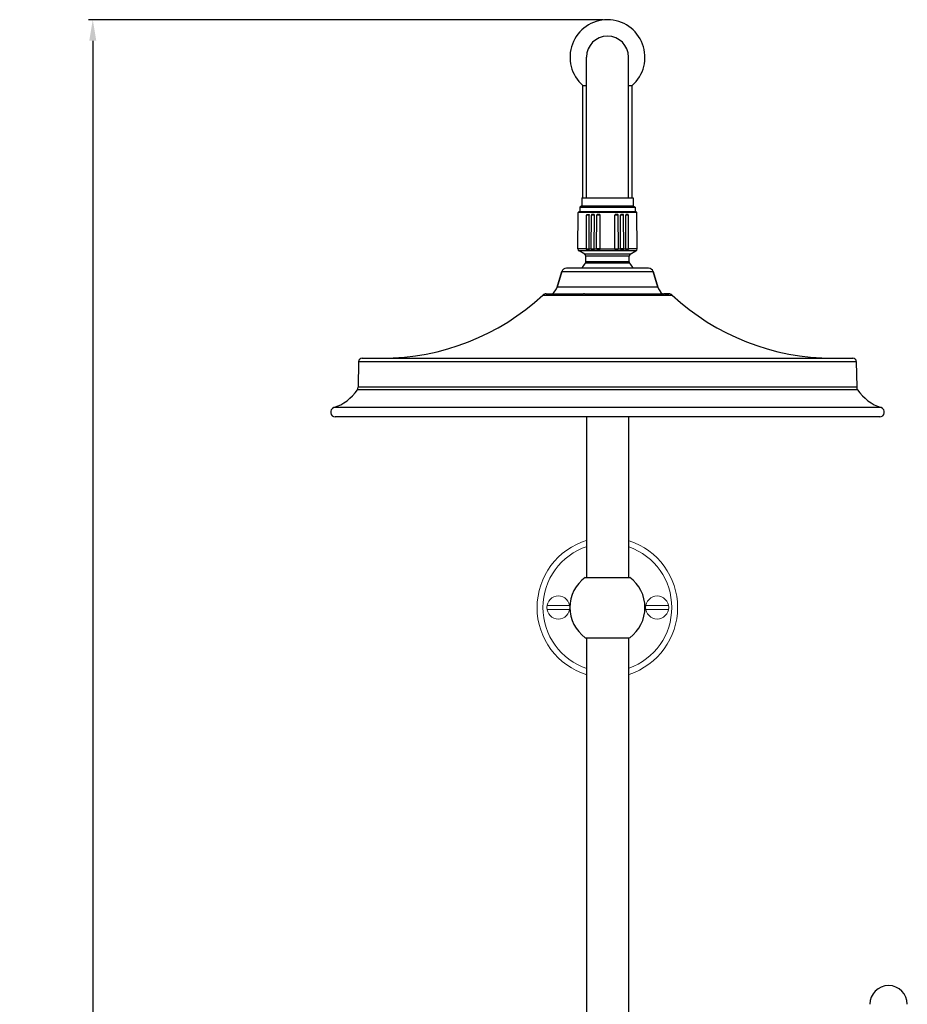
# Model space of a CAD drawing. Units: millimetres. Extents: x 617 to 2335, y -546 to 1771.
# Drawn here: x 617 to 996, y 1287 to 1708 of the extents above; entities that cross this region are included whole.
import ezdxf

# ---------------------------------------------------------------- set-up
doc = ezdxf.new("R2010")
doc.units = ezdxf.units.MM
doc.header["$LTSCALE"] = 19.36
doc.header["$PDMODE"] = 3
doc.header["$PDSIZE"] = 8
doc.layers.get('0').update_dxf_attribs({"linetype": 'CONTINUOUS'})
doc.layers.get('Defpoints').update_dxf_attribs({"linetype": 'CONTINUOUS'})
doc.layers.add('02___PRT_ALL_AXES', color=7, linetype='CONTINUOUS')
doc.layers.add('尺寸线', color=1, linetype='CONTINUOUS', lineweight=20)
doc.layers.add('粗实线', color=7, linetype='CONTINUOUS', lineweight=30)
doc.styles.get("Standard").update_dxf_attribs({"font": 'arial.ttf'})
doc.dimstyles.new('副本 %%C2', dxfattribs={"dimscale": 1.8, "dimtxt": 14, "dimasz": 5, "dimexe": 1, "dimexo": 1, "dimgap": 1, "dimtad": 1, "dimdec": 1, "dimdsep": 46, "dimtxsty": 'Standard', "dimcen": 0, "dimclrt": 7, "dimazin": 2, "dimtfac": 1, "dimtdec": 1, "dimtofl": 0, "dimtmove": 0, "dimatfit": 3, "dimfxl": 0, "dimtolj": 1, "dimtzin": 0, "dimlwd": -1, "dimlwe": -1, "dimarcsym": 0})

# ---------------------------------------------------------------- blocks, each defined once
blk = doc.blocks.new('A$C53402990')
at = {"color": 7, "linetype": 'Continuous'}
for p, q in [((105.57, 71.66), (105.71, 87.2)), ((130.69, 87.2), (105.71, 87.2)), ((130.39, 87.5), (106.01, 87.5)), ((109.18, 71.66), (109.3, 86.1)), ((110.4, 86.1), (109.3, 86.1)), ((109.88, 86.4), (109.79, 86.4)), ((110.35, 71.66), (110.4, 86.1)), ((111.21, 71.66), (111.32, 86.1)), ((112.6, 86.1), (111.32, 86.1)), ((111.93, 86.4), (111.97, 86.4)), ((112.58, 71.66), (112.6, 86.1)), ((113.55, 71.66), (113.64, 86.1)), ((115.04, 86.1), (113.64, 86.1)), ((114.31, 86.4), (114.36, 86.4)), ((115.06, 71.66), (115.04, 86.1)), ((121.34, 71.66), (121.36, 86.1)), ((122.76, 86.1), (121.36, 86.1)), ((122.04, 86.4), (122.08, 86.4)), ((122.85, 71.66), (122.76, 86.1)), ((123.82, 71.66), (123.8, 86.1)), ((125.08, 86.1), (123.8, 86.1)), ((124.43, 86.4), (124.47, 86.4)), ((125.19, 71.66), (125.08, 86.1)), ((126.04, 71.66), (126, 86.1)), ((127.1, 86.1), (126, 86.1)), ((126.55, 86.4), (126.58, 86.4)), ((127.22, 71.66), (127.1, 86.1)), ((130.83, 71.66), (130.69, 87.2)), ((109.18, 71.66), (105.57, 71.66)), ((109.18, 71.65), (110.35, 71.65)), ((110.35, 71.66), (111.21, 71.66)), ((111.21, 71.65), (112.58, 71.65)), ((112.58, 71.66), (113.55, 71.66)), ((115.06, 71.65), (113.55, 71.65)), ((115.06, 71.66), (121.34, 71.66)), ((121.34, 71.65), (122.85, 71.65)), ((122.85, 71.66), (123.82, 71.66)), ((125.19, 71.65), (123.82, 71.65)), ((125.19, 71.66), (126.04, 71.66)), ((126.04, 71.65), (127.22, 71.65)), ((130.83, 71.66), (127.22, 71.66)), ((108.46, 69.38), (106.07, 70.78)), ((130.33, 70.78), (106.07, 70.78)), ((127.94, 69.38), (108.46, 69.38)), ((108.95, 66.19), (108.95, 68.52)), ((127.45, 68.52), (108.95, 68.52)), ((109.69, 71.3), (109.9, 71.3)), ((111.79, 71.3), (112.04, 71.3)), ((114.18, 71.3), (114.45, 71.3)), ((121.95, 71.3), (122.22, 71.3)), ((124.6, 71.3), (124.36, 71.3)), ((126.5, 71.3), (126.71, 71.3)), ((127.45, 66.19), (127.45, 68.52)), ((127.94, 69.38), (130.33, 70.78)), ((135.73, 63.4), (100.67, 63.4)), ((127.69, 65.53), (108.71, 65.53)), ((127.45, 66.19), (108.95, 66.19)), ((96.7, 55.4), (98.76, 62)), ((98.76, 62), (137.64, 62)), ((139.7, 55.4), (137.64, 62)), ((90.63, 51.97), (145.77, 51.97)), ((144.41, 52.5), (142.51, 52.5)), ((11.97, 23.53), (11.78, 12.59)), ((11.97, 23.53), (224.43, 23.53)), ((13.47, 25), (222.93, 25)), ((224.43, 23.53), (224.62, 12.59)), ((224.97, 11.49), (11.43, 11.49)), ((224.62, 12.59), (11.78, 12.59)), ((235.04, 3.9), (1.36, 3.9)), ((234.4, 0), (2, 0))]:
    blk.add_line(p, q, dxfattribs=at)
for centre, radius, start, end in [((106.01, 87.2), 0.3, 90, 179.5), ((130.39, 87.2), 0.3, 0.5, 90), ((106.57, 71.65), 1, 179.5, 239.6209), ((129.83, 71.65), 1, 300.3791, 0.5), ((107.95, 68.52), 1, 0, 59.6209), ((128.45, 68.52), 1, 120.3791, 180), ((100.67, 61.4), 2, 90, 162.646), ((118.2, 57.4), 12.5, 139.3989, 151.265), ((107.95, 66.19), 1, 319.3989, 0), ((128.45, 66.19), 1, 180, 220.6011), ((118.2, 57.4), 12.5, 28.735, 40.6011), ((135.73, 61.4), 2, 17.354, 90), ((90.97, 57.19), 6, 308.5035, 342.646), ((145.43, 57.19), 6, 197.354, 231.4965), ((22, 125.82), 100.82, 270, 312.9009), ((91.99, 50.5), 2, 90, 132.9009), ((144.41, 50.5), 2, 47.0991, 90), ((214.4, 125.82), 100.82, 227.0991, 270), ((13.47, 23.5), 1.5, 90, 179), ((222.93, 23.5), 1.5, 1, 90), ((-5.03, 22.85), 20, 288.6363, 325.386), ((9.78, 12.62), 2, 325.386, 359), ((226.62, 12.62), 2, 181, 214.614), ((241.43, 22.85), 20, 214.614, 251.3637), ((2, 2), 2, 108.6363, 270), ((234.4, 2), 2, 270, 71.3637)]:
    blk.add_arc(centre, radius, start, end, dxfattribs=at)
for points, start_tangent, end_tangent in [([(109.3, 86.1), (109.37, 86.28), (109.43, 86.34), (109.49, 86.37), (109.64, 86.4), (109.79, 86.4)], (0.008679, 0.999962), (1, 0.000009)), ([(109.88, 86.4), (110.03, 86.4), (110.19, 86.37), (110.26, 86.34), (110.33, 86.28), (110.38, 86.2), (110.4, 86.1)], (1, 0.000007), (-0.002703, -0.999996)), ([(111.93, 86.4), (111.75, 86.4), (111.57, 86.37), (111.48, 86.34), (111.4, 86.29), (111.34, 86.21), (111.32, 86.1)], (-0.999999, 0.001029), (-0.007734, -0.99997)), ([(112.6, 86.1), (112.57, 86.21), (112.51, 86.29), (112.43, 86.34), (112.34, 86.37), (112.15, 86.4), (111.97, 86.4)], (0.000771, 1), (-0.999999, -0.001048)), ([(114.31, 86.4), (114.11, 86.4), (113.91, 86.37), (113.82, 86.34), (113.73, 86.29), (113.67, 86.21), (113.64, 86.1)], (-1, 0.000937), (-0.006451, -0.999979)), ([(115.04, 86.1), (115.02, 86.21), (114.95, 86.29), (114.86, 86.34), (114.76, 86.37), (114.56, 86.4), (114.36, 86.4)], (-0.001195, 0.999999), (-1, -0.000954)), ([(122.04, 86.4), (121.84, 86.4), (121.63, 86.37), (121.54, 86.34), (121.45, 86.29), (121.38, 86.21), (121.36, 86.1)], (-1, 0.000936), (-0.001195, -0.999999)), ([(122.76, 86.1), (122.73, 86.21), (122.67, 86.29), (122.58, 86.34), (122.49, 86.37), (122.29, 86.4), (122.08, 86.4)], (-0.006451, 0.999979), (-1, -0.000956)), ([(124.43, 86.4), (124.24, 86.4), (124.06, 86.37), (123.97, 86.34), (123.89, 86.29), (123.83, 86.21), (123.8, 86.1)], (-0.999999, 0.001027), (0.000771, -1)), ([(125.08, 86.1), (125.05, 86.21), (125, 86.29), (124.92, 86.34), (124.83, 86.37), (124.65, 86.4), (124.47, 86.4)], (-0.007734, 0.99997), (-0.999999, -0.00105)), ([(126.55, 86.4), (126.39, 86.4), (126.23, 86.37), (126.15, 86.34), (126.08, 86.29), (126.02, 86.21), (126, 86.1)], (-0.999999, 0.001196), (0.002704, -0.999996)), ([(127.1, 86.1), (127.08, 86.21), (127.03, 86.29), (126.96, 86.34), (126.89, 86.37), (126.74, 86.4), (126.58, 86.4)], (-0.008678, 0.999962), (-0.999999, -0.001224)), ([(109.69, 71.3), (109.53, 71.31), (109.38, 71.34), (109.24, 71.46), (109.18, 71.65)], (-1, 0), (0.008517, 0.999964)), ([(110.35, 71.65), (110.34, 71.55), (110.31, 71.46), (110.26, 71.39), (110.2, 71.34), (110.13, 71.32), (110.05, 71.31), (109.9, 71.3)], (-0.002864, -0.999996), (-1, 0)), ([(111.79, 71.3), (111.62, 71.31), (111.44, 71.34), (111.35, 71.39), (111.28, 71.46), (111.23, 71.55), (111.21, 71.65)], (-1, 0), (0.007546, 0.999972)), ([(112.58, 71.65), (112.53, 71.46), (112.47, 71.39), (112.39, 71.34), (112.31, 71.32), (112.22, 71.31), (112.04, 71.3)], (-0.000959, -1), (-1, 0)), ([(114.18, 71.3), (113.99, 71.31), (113.79, 71.34), (113.7, 71.39), (113.62, 71.46), (113.57, 71.55), (113.55, 71.65)], (-1, 0), (0.006245, 0.99998)), ([(115.06, 71.65), (115.04, 71.55), (115, 71.46), (114.93, 71.39), (114.84, 71.34), (114.75, 71.32), (114.65, 71.31), (114.45, 71.3)], (0.000989, -1), (-1, 0)), ([(121.95, 71.3), (121.75, 71.31), (121.65, 71.32), (121.56, 71.34), (121.47, 71.39), (121.4, 71.46), (121.36, 71.55), (121.34, 71.65)], (-1, 0), (0.000989, 1)), ([(122.85, 71.65), (122.83, 71.55), (122.78, 71.46), (122.7, 71.39), (122.61, 71.34), (122.41, 71.31), (122.22, 71.3)], (0.006245, -0.99998), (-1, 0)), ([(124.36, 71.3), (124.18, 71.31), (124.09, 71.32), (124, 71.34), (123.93, 71.39), (123.87, 71.46), (123.82, 71.65)], (-1, 0), (-0.000959, 1)), ([(125.19, 71.65), (125.17, 71.55), (125.12, 71.46), (125.05, 71.39), (124.96, 71.34), (124.78, 71.31), (124.6, 71.3)], (0.007546, -0.999972), (-1, 0)), ([(126.5, 71.3), (126.35, 71.31), (126.27, 71.32), (126.2, 71.34), (126.14, 71.39), (126.09, 71.46), (126.05, 71.55), (126.04, 71.65)], (-1, 0), (-0.002864, 0.999996)), ([(127.22, 71.65), (127.16, 71.46), (127.02, 71.34), (126.87, 71.31), (126.71, 71.3)], (0.008517, -0.999964), (-1, 0))]:
    blk.add_spline(points, degree=3, dxfattribs=dict(at, start_tangent=start_tangent, end_tangent=end_tangent))
at = {"layer": '02___PRT_ALL_AXES', "color": 7, "linetype": 'Continuous'}
for p, q in [((98.76, 62), (96.7, 55.4)), ((137.64, 62), (139.7, 55.4)), ((139.7, 55.4), (96.7, 55.4)), ((91.99, 52.5), (107.94, 52.5)), ((108.4, 52.5), (107.94, 52.5)), ((108.4, 52.5), (142.32, 52.5)), ((142.45, 52.5), (142.32, 52.5)), ((142.51, 52.5), (142.45, 52.5)), ((142.51, 52.5), (144.41, 52.5))]:
    blk.add_line(p, q, dxfattribs=at)
for centre, start, end in [((90.97, 57.19), 308.5246, 342.646), ((145.43, 57.19), 197.354, 231.4754)]:
    blk.add_arc(centre, 6, start, end, dxfattribs=at)
blk = doc.blocks.new('*D16')
at = {"color": 0}
for p, q in [((866.03, 1707.61), (646.3, 1707.61)), ((648.1, 1698.61), (648.1, -399.38)), ((842.28, -408.38), (646.3, -408.38))]:
    blk.add_line(p, q, dxfattribs=at)
for points in [[(646.6, 1698.61), (649.6, 1698.61), (648.1, 1707.61)], [(646.6, -399.38), (649.6, -399.38), (648.1, -408.38)]]:
    blk.add_solid(points, dxfattribs=at)
at = {"layer": 'Defpoints', "color": 0}
for p in [(867.83, 1707.61), (648.1, -408.38), (844.08, -408.38)]:
    blk.add_point(p, dxfattribs=at)
at = {"color": 7, "insert": (633.43, 686.41), "char_height": 25.2, "attachment_point": 5, "rotation": 90}
blk.add_mtext('\\A1;2116', dxfattribs=at)

msp = doc.modelspace()

# ---------------------------------------------------------------- linework, layer by layer
at = {"color": 7, "linetype": 'Continuous'}
for p, q in [((858.83, 1631.61), (858.83, 1691.61)), ((876.83, 1631.61), (876.83, 1691.61)), ((857.33, 1679.54), (858.83, 1679.54)), ((857.33, 1631.61), (857.33, 1679.54)), ((876.83, 1679.54), (878.33, 1679.54)), ((878.33, 1631.61), (878.33, 1679.54))]:
    msp.add_line(p, q, dxfattribs=at)
at = {"color": 0, "linetype": 'Continuous'}
for p, q in [((858.27, 1469.57), (867.77, 1469.57)), ((867.77, 1469.57), (877.27, 1469.57)), ((858.27, 1443.82), (867.77, 1443.82)), ((867.77, 1443.82), (877.27, 1443.82))]:
    msp.add_line(p, q, dxfattribs=at)
for radius, start, end in [(16, 311.0145, 228.9855), (9, 0, 180)]:
    msp.add_arc((867.83, 1691.61), radius, start, end)
for centre, start, end in [((867.77, 1456.7), 126.4236, 233.5764), ((867.83, 1456.7), 306.4236, 53.5764)]:
    msp.add_arc(centre, 16, start, end, dxfattribs=at)
at = {"color": 7, "linetype": 'Continuous'}
msp.add_arc((987.83, 1287.32), 8, 0, 180, dxfattribs=at)
at = {"layer": '02___PRT_ALL_AXES', "color": 7, "linetype": 'Continuous'}
for p, q in [((856.83, 1631.61), (856.83, 1628.11)), ((856.83, 1631.61), (878.83, 1631.61)), ((878.83, 1631.61), (878.83, 1628.11)), ((856.83, 1628.11), (856.08, 1627.61)), ((856.08, 1627.61), (856.08, 1625.61)), ((856.08, 1627.61), (879.58, 1627.61)), ((856.83, 1628.11), (878.83, 1628.11)), ((878.83, 1628.11), (879.58, 1627.61)), ((879.58, 1627.61), (879.58, 1625.61)), ((856.08, 1625.61), (879.58, 1625.61))]:
    msp.add_line(p, q, dxfattribs=at)
at = {"layer": '尺寸线', "color": 0}
for p, q in [((842, 1457.54), (851.7, 1457.54)), ((842, 1455.86), (851.7, 1455.86)), ((884.19, 1457.54), (893.89, 1457.54)), ((884.19, 1455.86), (893.89, 1455.86))]:
    msp.add_line(p, q, dxfattribs=at)
for centre in [(846.85, 1456.7), (889.04, 1456.7)]:
    msp.add_circle(centre, 4.92, dxfattribs=at)
for radius, start, end in [(30, 106.7982, 253.147), (30, 288.0298, 71.9227), (27.5, 108.3801, 251.565), (27.5, 289.7362, 70.2163)]:
    msp.add_arc((867.77, 1456.7), radius, start, end, dxfattribs=at)
at = {"layer": '粗实线'}
for p, q in [((858.83, 1538.11), (858.83, 1469.57)), ((876.83, 1538.11), (876.83, 1469.57)), ((858.83, 1443.82), (858.83, 578.01)), ((876.83, 1443.82), (876.83, 578.01))]:
    msp.add_line(p, q, dxfattribs=at)

# ---------------------------------------------------------------- block references
msp.add_blockref('A$C53402990', (749.63, 1538.11))

# ---------------------------------------------------------------- dimensions: what is measured, and where the dimension line sits
dim = msp.add_linear_dim(base=(648.1, -408.38), p1=(867.83, 1707.61), p2=(844.08, -408.38), angle=90, dimstyle='副本 %%C2')
dim.commit()
dim.dimension.update_dxf_attribs({"geometry": '*D16', "text_midpoint": (648.1, 686.41), "dimtype": 160})

doc.saveas('drawing.dxf')
